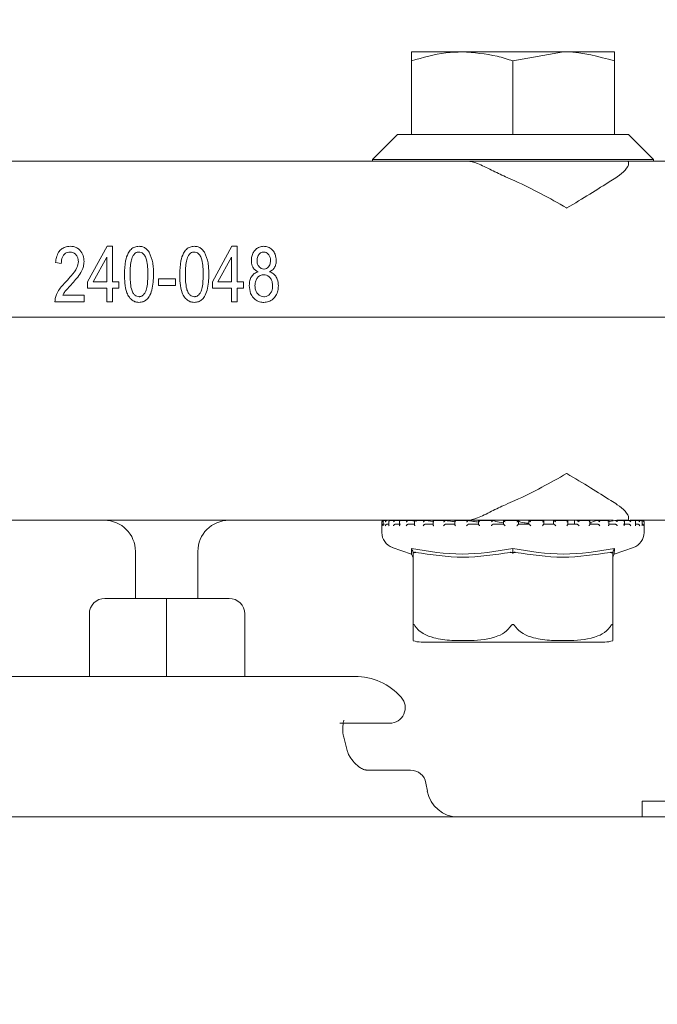
# Model space of a CAD drawing. Units: millimetres. Extents: x 1348 to 3202, y 400 to 2965.
# Drawn here: x 2671 to 2712, y 2249 to 2312 of the extents above; entities that cross this region are included whole.
import ezdxf

# ---------------------------------------------------------------- set-up
doc = ezdxf.new("R2010")
doc.units = ezdxf.units.MM
doc.header["$LTSCALE"] = 15
doc.layers.add('MAßLINIE_MAßZEICHNUNGEN', color=7, linetype='Continuous')
doc.styles.add('SLDTEXTSTYLE0', font='TXT', dxfattribs={"width": 0.7})
doc.dimstyles.new('SLDDIMSTYLE1', dxfattribs={"dimtxt": 79.375, "dimasz": 52.5, "dimexe": 0, "dimexo": 0.0625, "dimgap": 19.84375, "dimtad": 0, "dimdec": 0, "dimrnd": 1e-09, "dimzin": 12, "dimdsep": 46, "dimtxsty": 'SLDTEXTSTYLE0', "dimsah": 1, "dimcen": 0.09, "dimadec": 0, "dimazin": 3, "dimtfac": 1, "dimtdec": 0, "dimtofl": 0, "dimtmove": 0, "dimatfit": 3, "dimfxl": 0, "dimfrac": 2, "dimtolj": 1, "dimtzin": 12, "dimarcsym": 0})

# ---------------------------------------------------------------- blocks, each defined once
blk = doc.blocks.new('_D_1')
at = {"layer": 'MAßLINIE_MAßZEICHNUNGEN', "color": 7}
for p, q in [((2037.842, 2523.765), (3154.945, 2523.765)), ((3139.945, 2523.765), (3139.945, 2184.381)), ((3139.945, 1753.765), (3139.945, 2021.515)), ((2774.891, 1753.765), (3154.945, 1753.765))]:
    blk.add_line(p, q, dxfattribs=at)
for points in [[(3139.945, 2523.765), (3117.445, 2471.265), (3162.445, 2471.265)], [(3139.945, 1753.765), (3162.445, 1806.265), (3117.445, 1806.265)]]:
    blk.add_solid(points, dxfattribs=at)
at = {"layer": 'MAßLINIE_MAßZEICHNUNGEN', "color": 7, "insert": (3097.45, 2021.515), "char_height": 79.375, "attachment_point": 1, "rotation": 90, "style": 'SLDTEXTSTYLE0'}
blk.add_mtext('770', dxfattribs=at)

msp = doc.modelspace()

# ---------------------------------------------------------------- linework, layer by layer
at = {"color": 7, "linetype": 'Continuous', "lineweight": 18}
for p, q in [((2699.788, 2309.765), (2696.538, 2309.765)), ((2706.288, 2309.765), (2699.788, 2309.765)), ((2703.038, 2309.185), (2706.288, 2309.765)), ((2709.538, 2309.765), (2706.288, 2309.765)), ((2696.538, 2309.185), (2696.538, 2304.465)), ((2703.038, 2309.185), (2703.038, 2304.465)), ((2709.538, 2309.185), (2709.538, 2304.465)), ((2695.638, 2304.465), (2694.038, 2302.865)), ((2695.638, 2304.465), (2696.538, 2304.465)), ((2696.538, 2304.465), (2696.724, 2304.465)), ((2696.724, 2304.465), (2702.851, 2304.465)), ((2702.851, 2304.465), (2703.038, 2304.465)), ((2703.038, 2304.465), (2703.224, 2304.465)), ((2703.224, 2304.465), (2709.351, 2304.465)), ((2709.351, 2304.465), (2709.538, 2304.465)), ((2709.538, 2304.465), (2710.438, 2304.465)), ((2712.038, 2302.865), (2710.438, 2304.465)), ((2662.999, 2302.765), (2698.685, 2302.765)), ((2694.038, 2302.865), (2694.038, 2302.765)), ((2694.038, 2302.865), (2712.038, 2302.865)), ((2698.685, 2302.765), (2711.686, 2302.765)), ((2711.686, 2302.765), (2736.919, 2302.765)), ((2712.038, 2302.765), (2712.038, 2302.865)), ((2677.022, 2297.311), (2675.774, 2295.038)), ((2677.365, 2297.311), (2677.022, 2297.311)), ((2677.365, 2295.038), (2677.365, 2297.311)), ((2685.022, 2297.311), (2683.774, 2295.038)), ((2685.365, 2297.311), (2685.022, 2297.311)), ((2685.365, 2295.038), (2685.365, 2297.311)), ((2673.728, 2296.265), (2674.092, 2296.22)), ((2676.132, 2295.038), (2677.001, 2296.62)), ((2677.001, 2296.62), (2677.001, 2295.038)), ((2684.132, 2295.038), (2685.001, 2296.62)), ((2685.001, 2296.62), (2685.001, 2295.038)), ((2675.774, 2295.038), (2675.774, 2294.629)), ((2677.001, 2295.038), (2676.132, 2295.038)), ((2677.774, 2295.038), (2677.365, 2295.038)), ((2677.774, 2294.629), (2677.774, 2295.038)), ((2680.319, 2295.22), (2680.319, 2294.811)), ((2681.41, 2295.22), (2680.319, 2295.22)), ((2680.319, 2294.811), (2681.41, 2294.811)), ((2681.41, 2294.811), (2681.41, 2295.22)), ((2683.774, 2295.038), (2683.774, 2294.629)), ((2685.001, 2295.038), (2684.132, 2295.038)), ((2685.774, 2295.038), (2685.365, 2295.038)), ((2685.774, 2294.629), (2685.774, 2295.038)), ((2675.546, 2294.174), (2674.183, 2294.174)), ((2675.546, 2293.765), (2675.546, 2294.174)), ((2675.774, 2294.629), (2677.001, 2294.629)), ((2677.001, 2294.629), (2677.001, 2293.765)), ((2677.365, 2293.765), (2677.365, 2294.629)), ((2677.365, 2294.629), (2677.774, 2294.629)), ((2683.774, 2294.629), (2685.001, 2294.629)), ((2685.001, 2294.629), (2685.001, 2293.765)), ((2685.365, 2294.629), (2685.774, 2294.629)), ((2685.365, 2293.765), (2685.365, 2294.629)), ((2673.683, 2293.765), (2675.546, 2293.765)), ((2677.001, 2293.765), (2677.365, 2293.765)), ((2685.001, 2293.765), (2685.365, 2293.765)), ((2613.842, 2292.765), (2747.842, 2292.765)), ((2700.111, 2279.765), (2661.573, 2279.765)), ((2694.638, 2279.655), (2694.638, 2278.975)), ((2694.714, 2279.668), (2694.714, 2279.429)), ((2694.745, 2279.755), (2694.738, 2279.755)), ((2694.76, 2279.755), (2694.745, 2279.755)), ((2694.755, 2279.755), (2694.748, 2279.755)), ((2694.972, 2279.755), (2694.801, 2279.755)), ((2694.983, 2279.755), (2694.977, 2279.755)), ((2695.092, 2279.687), (2695.092, 2279.448)), ((2695.515, 2279.755), (2695.155, 2279.755)), ((2695.521, 2279.755), (2695.515, 2279.755)), ((2695.776, 2279.73), (2695.521, 2279.755)), ((2695.771, 2279.705), (2695.771, 2279.464)), ((2696.334, 2279.755), (2695.819, 2279.755)), ((2696.348, 2279.755), (2696.343, 2279.755)), ((2696.867, 2279.698), (2696.348, 2279.755)), ((2696.725, 2279.72), (2696.725, 2279.481)), ((2697.43, 2279.755), (2696.897, 2279.755)), ((2697.432, 2279.755), (2697.428, 2279.755)), ((2697.918, 2279.694), (2697.432, 2279.755)), ((2697.918, 2279.734), (2697.918, 2279.494)), ((2698.717, 2279.755), (2697.937, 2279.755)), ((2698.731, 2279.755), (2698.728, 2279.755)), ((2700.198, 2279.755), (2699.303, 2279.755)), ((2699.304, 2279.745), (2699.304, 2279.504)), ((2709.465, 2279.765), (2700.111, 2279.765)), ((2700.196, 2279.755), (2700.194, 2279.755)), ((2700.83, 2279.751), (2700.83, 2279.512)), ((2701.758, 2279.755), (2700.832, 2279.755)), ((2701.77, 2279.755), (2701.769, 2279.755)), ((2703.399, 2279.755), (2702.428, 2279.755)), ((2702.436, 2279.754), (2702.436, 2279.514)), ((2703.393, 2279.515), (2703.393, 2279.755)), ((2704.994, 2279.755), (2704.062, 2279.755)), ((2704.062, 2279.755), (2704.062, 2279.515)), ((2704.063, 2279.755), (2704.062, 2279.755)), ((2705.007, 2279.512), (2705.007, 2279.753)), ((2705.639, 2279.732), (2705.639, 2279.515)), ((2706.545, 2279.755), (2705.641, 2279.755)), ((2705.645, 2279.753), (2705.648, 2279.755)), ((2705.645, 2279.753), (2705.671, 2279.732)), ((2706.549, 2279.506), (2706.549, 2279.746)), ((2706.976, 2279.753), (2706.976, 2279.515)), ((2706.976, 2279.753), (2706.976, 2279.515)), ((2707.127, 2279.753), (2707.133, 2279.755)), ((2707.932, 2279.755), (2707.137, 2279.755)), ((2707.959, 2279.496), (2707.959, 2279.736)), ((2708.451, 2279.753), (2708.46, 2279.755)), ((2709.157, 2279.755), (2708.458, 2279.755)), ((2709.568, 2279.753), (2709.121, 2279.672)), ((2709.185, 2279.483), (2709.185, 2279.723)), ((2709.568, 2279.753), (2709.58, 2279.755)), ((2710.125, 2279.755), (2709.587, 2279.755)), ((2710.372, 2279.765), (2709.703, 2279.765)), ((2710.178, 2279.467), (2710.178, 2279.707)), ((2710.433, 2279.753), (2710.202, 2279.722)), ((2710.433, 2279.753), (2710.447, 2279.755)), ((2710.837, 2279.755), (2710.451, 2279.755)), ((2737.622, 2279.765), (2710.557, 2279.765)), ((2711.014, 2279.753), (2710.865, 2279.737)), ((2710.9, 2279.45), (2710.9, 2279.69)), ((2711.014, 2279.753), (2711.031, 2279.755)), ((2711.239, 2279.755), (2711.04, 2279.755)), ((2711.289, 2279.753), (2711.306, 2279.755)), ((2711.338, 2279.755), (2711.315, 2279.755)), ((2711.324, 2279.431), (2711.324, 2279.671)), ((2711.438, 2278.975), (2711.438, 2279.655)), ((2694.745, 2279.515), (2694.801, 2279.515)), ((2694.974, 2279.515), (2695.092, 2279.515)), ((2695.513, 2279.515), (2695.821, 2279.515)), ((2696.34, 2279.515), (2696.759, 2279.515)), ((2697.425, 2279.515), (2697.939, 2279.515)), ((2698.726, 2279.515), (2699.314, 2279.515)), ((2700.193, 2279.515), (2700.833, 2279.515)), ((2701.769, 2279.515), (2702.437, 2279.515)), ((2703.393, 2279.515), (2704.063, 2279.515)), ((2705.004, 2279.515), (2705.65, 2279.515)), ((2705.238, 2279.515), (2705.007, 2279.522)), ((2706.54, 2279.515), (2707.137, 2279.515)), ((2707.94, 2279.515), (2708.466, 2279.515)), ((2709.153, 2279.515), (2709.587, 2279.515)), ((2710.13, 2279.515), (2710.456, 2279.515)), ((2710.9, 2279.515), (2711.04, 2279.515)), ((2678.842, 2274.765), (2678.842, 2277.765)), ((2682.842, 2277.765), (2682.842, 2274.765)), ((2695.307, 2278.031), (2696.544, 2277.598)), ((2696.638, 2277.741), (2696.678, 2277.659)), ((2703.038, 2277.741), (2703.038, 2277.659)), ((2709.438, 2277.741), (2709.397, 2277.659)), ((2709.532, 2277.598), (2710.768, 2278.031)), ((2709.541, 2277.954), (2709.532, 2277.601)), ((2696.638, 2272.967), (2696.638, 2277.712)), ((2709.438, 2277.712), (2709.438, 2272.967)), ((2676.888, 2274.765), (2680.842, 2274.765)), ((2680.842, 2274.765), (2684.847, 2274.765)), ((2680.842, 2274.765), (2680.842, 2273.765)), ((2675.888, 2273.765), (2675.888, 2269.765)), ((2680.842, 2273.765), (2680.842, 2269.765)), ((2685.847, 2273.765), (2685.847, 2269.765)), ((2697.147, 2271.965), (2708.928, 2271.965)), ((2692.899, 2269.765), (2668.785, 2269.765)), ((2695.135, 2266.765), (2691.945, 2266.765)), ((2693.623, 2263.765), (2696.474, 2263.765)), ((2697.551, 2262.418), (2697.459, 2262.939)), ((2711.319, 2261.765), (2711.319, 2260.765)), ((2725.319, 2261.765), (2711.319, 2261.765)), ((2655.561, 2260.765), (2706.122, 2260.765)), ((2706.122, 2260.765), (2708.507, 2260.765)), ((2708.507, 2260.765), (2718.319, 2260.765))]:
    msp.add_line(p, q, dxfattribs=at)
at = {"color": 7, "linetype": 'Continuous', "lineweight": 18, "flags": 128}
for points in [[(2696.543, 2277.598), (2696.609, 2277.461), (2696.638, 2277.402)], [(2709.438, 2277.402), (2709.466, 2277.461), (2709.532, 2277.598)]]:
    msp.add_lwpolyline(points, dxfattribs=at)
at = {"color": 7, "linetype": 'Continuous', "lineweight": 18}
for centre, radius, start, end in [((2676.842, 2277.765), 2, 0, 90), ((2684.842, 2277.765), 2, 90, 180), ((2694.738, 2279.655), 0.1, 90, 180), ((2711.338, 2279.655), 0.1, 0, 90), ((2695.638, 2278.975), 1, 180, 250.70995), ((2710.438, 2278.975), 1, 289.29005, 0), ((2676.888, 2273.765), 1, 90, 180), ((2684.847, 2273.765), 1, 0, 90), ((2697.147, 2273.465), 1.5, 250.13335, 270), ((2708.928, 2273.465), 1.5, 270, 289.90038), ((2692.899, 2265.765), 4, 41.81031, 90), ((2695.135, 2267.765), 1, 270, 41.81031), ((2696.474, 2262.765), 1, 10, 90), ((2699.52, 2262.765), 2, 190, 270)]:
    msp.add_arc(centre, radius, start, end, dxfattribs=at)
for points, knots in [([(2696.538, 2309.185), (2697.269, 2309.4), (2698.339, 2309.715), (2699.439, 2309.753), (2699.788, 2309.765)], [0, 0, 0, 0, 0.683313, 1, 1, 1, 1]), ([(2696.538, 2309.765), (2696.538, 2309.7), (2696.538, 2309.613), (2696.538, 2309.272), (2696.538, 2309.185)], [0, 0, 0, 0, 0.7424489, 1, 1, 1, 1]), ([(2699.788, 2309.765), (2700.539, 2309.71), (2701.64, 2309.629), (2702.701, 2309.292), (2703.038, 2309.185)], [0, 0, 0, 0, 0.682466, 1, 1, 1, 1]), ([(2706.288, 2309.765), (2706.357, 2309.765), (2707.454, 2309.757), (2708.53, 2309.462), (2709.538, 2309.185)], [0, 0, 0, 0, 0.063059, 1, 1, 1, 1]), ([(2709.538, 2309.185), (2709.538, 2309.272), (2709.538, 2309.613), (2709.538, 2309.7), (2709.538, 2309.765)], [0, 0, 0, 0, 0.2575511, 1, 1, 1, 1]), ([(2702.565, 2301.765), (2702.259, 2301.907), (2701.605, 2302.208), (2700.776, 2302.647), (2700.311, 2302.764), (2700.114, 2302.765), (2700.111, 2302.765)], [0, 0, 0, 0, 0.3168615, 0.6772633, 0.9950383, 1, 1, 1, 1]), ([(2710.372, 2302.765), (2710.373, 2302.765), (2710.431, 2302.764), (2710.502, 2302.647), (2710.315, 2302.208), (2709.914, 2301.907), (2709.727, 2301.765)], [0, 0, 0, 0, 0.004964, 0.322737, 0.683138, 1, 1, 1, 1]), ([(2702.565, 2301.765), (2702.767, 2301.678), (2703.54, 2301.343), (2704.869, 2300.677), (2705.948, 2300.076), (2706.476, 2299.769), (2706.482, 2299.765)], [0, 0, 0, 0, 0.147324, 0.564997, 0.995444, 1, 1, 1, 1]), ([(2706.482, 2299.765), (2706.487, 2299.769), (2707, 2300.067), (2707.995, 2300.669), (2709.048, 2301.336), (2709.589, 2301.678), (2709.727, 2301.765)], [0, 0, 0, 0, 0.004559, 0.422535, 0.852681, 1, 1, 1, 1]), ([(2674.66, 2297.311), (2674.547, 2297.302), (2674.345, 2297.286), (2674.087, 2297.138), (2673.889, 2296.914), (2673.768, 2296.61), (2673.741, 2296.379), (2673.728, 2296.265)], [0, 0, 0, 0, 0.21506, 0.385853, 0.556341, 0.780977, 1, 1, 1, 1]), ([(2675.546, 2296.33), (2675.534, 2296.461), (2675.509, 2296.725), (2675.331, 2297.033), (2675.104, 2297.222), (2674.882, 2297.3), (2674.731, 2297.307), (2674.66, 2297.311)], [0, 0, 0, 0, 0.265386, 0.532486, 0.694132, 0.855626, 1, 1, 1, 1]), ([(2679.071, 2297.311), (2678.979, 2297.303), (2678.793, 2297.287), (2678.545, 2297.123), (2678.33, 2296.817), (2678.161, 2296.268), (2678.146, 2295.803), (2678.137, 2295.514)], [0, 0, 0, 0, 0.122192, 0.245866, 0.381017, 0.615486, 1, 1, 1, 1]), ([(2679.716, 2296.941), (2679.654, 2297.023), (2679.546, 2297.166), (2679.31, 2297.292), (2679.152, 2297.304), (2679.071, 2297.311)], [0, 0, 0, 0, 0.389858, 0.688311, 1, 1, 1, 1]), ([(2682.617, 2297.311), (2682.524, 2297.303), (2682.339, 2297.287), (2682.091, 2297.123), (2681.875, 2296.817), (2681.706, 2296.268), (2681.692, 2295.803), (2681.683, 2295.514)], [0, 0, 0, 0, 0.12215, 0.245797, 0.380878, 0.615309, 1, 1, 1, 1]), ([(2683.261, 2296.941), (2683.2, 2297.023), (2683.091, 2297.166), (2682.856, 2297.292), (2682.698, 2297.304), (2682.617, 2297.311)], [0, 0, 0, 0, 0.390002, 0.688536, 1, 1, 1, 1]), ([(2687.066, 2297.311), (2686.973, 2297.302), (2686.785, 2297.285), (2686.553, 2297.133), (2686.384, 2296.922), (2686.288, 2296.672), (2686.278, 2296.493), (2686.274, 2296.406)], [0, 0, 0, 0, 0.20704, 0.416114, 0.599804, 0.806693, 1, 1, 1, 1]), ([(2687.865, 2296.392), (2687.853, 2296.535), (2687.833, 2296.777), (2687.647, 2297.065), (2687.428, 2297.245), (2687.216, 2297.306), (2687.097, 2297.31), (2687.066, 2297.311)], [0, 0, 0, 0, 0.312733, 0.524929, 0.737432, 0.92981, 1, 1, 1, 1]), ([(2674.092, 2296.22), (2674.101, 2296.357), (2674.113, 2296.556), (2674.252, 2296.78), (2674.396, 2296.898), (2674.538, 2296.944), (2674.622, 2296.946), (2674.647, 2296.947)], [0, 0, 0, 0, 0.392559, 0.5728, 0.753223, 0.928785, 1, 1, 1, 1]), ([(2674.647, 2296.947), (2674.707, 2296.942), (2674.829, 2296.931), (2674.992, 2296.827), (2675.116, 2296.674), (2675.175, 2296.5), (2675.181, 2296.385), (2675.183, 2296.337)], [0, 0, 0, 0, 0.200216, 0.402467, 0.621296, 0.840269, 1, 1, 1, 1]), ([(2678.501, 2295.515), (2678.503, 2295.656), (2678.507, 2295.938), (2678.547, 2296.329), (2678.635, 2296.636), (2678.766, 2296.817), (2678.882, 2296.911), (2678.983, 2296.945), (2679.039, 2296.947), (2679.056, 2296.947)], [0, 0, 0, 0, 0.252263, 0.504867, 0.704694, 0.814709, 0.899105, 0.968933, 1, 1, 1, 1]), ([(2679.056, 2296.947), (2679.105, 2296.943), (2679.204, 2296.933), (2679.345, 2296.842), (2679.477, 2296.681), (2679.586, 2296.385), (2679.63, 2295.984), (2679.635, 2295.672), (2679.637, 2295.515)], [0, 0, 0, 0, 0.086019, 0.172644, 0.288764, 0.449158, 0.722074, 1, 1, 1, 1]), ([(2680.001, 2295.514), (2679.999, 2295.637), (2679.994, 2295.883), (2679.951, 2296.374), (2679.81, 2296.715), (2679.716, 2296.941)], [0, 0, 0, 0, 0.251595, 0.503399, 1, 1, 1, 1]), ([(2682.046, 2295.515), (2682.048, 2295.656), (2682.052, 2295.938), (2682.092, 2296.329), (2682.181, 2296.636), (2682.311, 2296.817), (2682.428, 2296.911), (2682.528, 2296.945), (2682.584, 2296.947), (2682.602, 2296.947)], [0, 0, 0, 0, 0.252277, 0.504893, 0.704747, 0.814707, 0.89911, 0.968896, 1, 1, 1, 1]), ([(2682.602, 2296.947), (2682.651, 2296.943), (2682.749, 2296.933), (2682.891, 2296.842), (2683.023, 2296.681), (2683.132, 2296.385), (2683.175, 2295.983), (2683.18, 2295.672), (2683.183, 2295.515)], [0, 0, 0, 0, 0.0860354, 0.1726901, 0.2888548, 0.4492738, 0.7221233, 1, 1, 1, 1]), ([(2683.546, 2295.514), (2683.544, 2295.637), (2683.54, 2295.883), (2683.497, 2296.374), (2683.355, 2296.715), (2683.261, 2296.941)], [0, 0, 0, 0, 0.251587, 0.503365, 1, 1, 1, 1]), ([(2686.637, 2296.416), (2686.645, 2296.498), (2686.657, 2296.638), (2686.763, 2296.808), (2686.885, 2296.913), (2686.997, 2296.944), (2687.053, 2296.946), (2687.067, 2296.947)], [0, 0, 0, 0, 0.321981, 0.548911, 0.7763212, 0.9433303, 1, 1, 1, 1]), ([(2687.067, 2296.947), (2687.121, 2296.94), (2687.223, 2296.927), (2687.354, 2296.823), (2687.453, 2296.684), (2687.496, 2296.527), (2687.5, 2296.43), (2687.501, 2296.392)], [0, 0, 0, 0, 0.206747, 0.388917, 0.624739, 0.856308, 1, 1, 1, 1]), ([(2675.183, 2296.337), (2675.161, 2296.205), (2675.104, 2295.859), (2674.766, 2295.453), (2674.51, 2295.181), (2674.4, 2295.064)], [0, 0, 0, 0, 0.259926, 0.681039, 1, 1, 1, 1]), ([(2674.723, 2294.854), (2674.821, 2294.961), (2675.015, 2295.175), (2675.307, 2295.543), (2675.52, 2295.935), (2675.539, 2296.224), (2675.546, 2296.33)], [0, 0, 0, 0, 0.250634, 0.5014705, 0.8177579, 1, 1, 1, 1]), ([(2686.274, 2296.406), (2686.282, 2296.29), (2686.296, 2296.1), (2686.431, 2295.869), (2686.572, 2295.749), (2686.669, 2295.701), (2686.699, 2295.686)], [0, 0, 0, 0, 0.385735, 0.635042, 0.884329, 1, 1, 1, 1]), ([(2687.071, 2295.856), (2687.016, 2295.862), (2686.911, 2295.874), (2686.787, 2295.97), (2686.699, 2296.092), (2686.645, 2296.245), (2686.64, 2296.357), (2686.637, 2296.416)], [0, 0, 0, 0, 0.208682, 0.395173, 0.574481, 0.778754, 1, 1, 1, 1]), ([(2687.501, 2296.392), (2687.494, 2296.304), (2687.481, 2296.16), (2687.373, 2295.989), (2687.248, 2295.886), (2687.136, 2295.859), (2687.08, 2295.857), (2687.071, 2295.856)], [0, 0, 0, 0, 0.3430582, 0.5597027, 0.7775802, 0.9667042, 1, 1, 1, 1]), ([(2687.443, 2295.686), (2687.521, 2295.73), (2687.663, 2295.811), (2687.799, 2296.01), (2687.858, 2296.206), (2687.863, 2296.335), (2687.865, 2296.392)], [0, 0, 0, 0, 0.305226, 0.556437, 0.806924, 1, 1, 1, 1]), ([(2678.137, 2295.514), (2678.142, 2295.326), (2678.151, 2294.931), (2678.235, 2294.422), (2678.436, 2294.034), (2678.661, 2293.82), (2678.889, 2293.729), (2679.017, 2293.722), (2679.067, 2293.72)], [0, 0, 0, 0, 0.25191, 0.528975, 0.679041, 0.829888, 0.932562, 1, 1, 1, 1]), ([(2679.078, 2294.083), (2679.03, 2294.088), (2678.934, 2294.098), (2678.793, 2294.187), (2678.661, 2294.35), (2678.552, 2294.648), (2678.509, 2295.049), (2678.504, 2295.359), (2678.501, 2295.515)], [0, 0, 0, 0, 0.0843215, 0.1692142, 0.2877263, 0.4501016, 0.7225607, 1, 1, 1, 1]), ([(2679.067, 2293.72), (2679.158, 2293.727), (2679.326, 2293.742), (2679.556, 2293.878), (2679.764, 2294.129), (2679.973, 2294.683), (2679.989, 2295.175), (2680.001, 2295.514)], [0, 0, 0, 0, 0.120601, 0.222623, 0.347532, 0.549874, 1, 1, 1, 1]), ([(2679.637, 2295.515), (2679.635, 2295.374), (2679.631, 2295.092), (2679.592, 2294.701), (2679.503, 2294.396), (2679.373, 2294.215), (2679.256, 2294.122), (2679.154, 2294.086), (2679.096, 2294.084), (2679.078, 2294.083)], [0, 0, 0, 0, 0.252205, 0.504735, 0.701709, 0.812216, 0.896323, 0.966737, 1, 1, 1, 1]), ([(2681.683, 2295.514), (2681.687, 2295.326), (2681.696, 2294.931), (2681.78, 2294.422), (2681.982, 2294.034), (2682.206, 2293.82), (2682.434, 2293.729), (2682.562, 2293.722), (2682.613, 2293.72)], [0, 0, 0, 0, 0.251927, 0.528978, 0.67903, 0.829855, 0.93248, 1, 1, 1, 1]), ([(2682.623, 2294.083), (2682.575, 2294.088), (2682.479, 2294.098), (2682.338, 2294.187), (2682.206, 2294.35), (2682.098, 2294.648), (2682.054, 2295.049), (2682.049, 2295.359), (2682.046, 2295.515)], [0, 0, 0, 0, 0.084287, 0.169166, 0.287658, 0.450002, 0.72251, 1, 1, 1, 1]), ([(2682.613, 2293.72), (2682.704, 2293.727), (2682.872, 2293.742), (2683.102, 2293.878), (2683.309, 2294.13), (2683.518, 2294.684), (2683.535, 2295.175), (2683.546, 2295.514)], [0, 0, 0, 0, 0.120632, 0.222704, 0.347686, 0.550122, 1, 1, 1, 1]), ([(2683.183, 2295.515), (2683.181, 2295.374), (2683.177, 2295.092), (2683.138, 2294.701), (2683.048, 2294.396), (2682.919, 2294.215), (2682.802, 2294.122), (2682.7, 2294.086), (2682.642, 2294.084), (2682.623, 2294.083)], [0, 0, 0, 0, 0.252193, 0.504712, 0.701668, 0.812218, 0.896345, 0.966773, 1, 1, 1, 1]), ([(2686.699, 2295.686), (2686.616, 2295.651), (2686.448, 2295.582), (2686.27, 2295.374), (2686.155, 2295.106), (2686.144, 2294.907), (2686.137, 2294.794)], [0, 0, 0, 0, 0.23763, 0.476643, 0.702554, 1, 1, 1, 1]), ([(2686.501, 2294.795), (2686.509, 2294.9), (2686.523, 2295.078), (2686.65, 2295.3), (2686.801, 2295.433), (2686.95, 2295.488), (2687.031, 2295.491), (2687.062, 2295.493)], [0, 0, 0, 0, 0.311883, 0.532064, 0.752659, 0.907029, 1, 1, 1, 1]), ([(2687.062, 2295.493), (2687.122, 2295.487), (2687.241, 2295.475), (2687.41, 2295.37), (2687.547, 2295.209), (2687.626, 2294.999), (2687.634, 2294.853), (2687.637, 2294.781)], [0, 0, 0, 0, 0.17497, 0.350844, 0.572007, 0.787898, 1, 1, 1, 1]), ([(2688.001, 2294.782), (2687.99, 2294.928), (2687.972, 2295.167), (2687.801, 2295.456), (2687.619, 2295.61), (2687.489, 2295.666), (2687.443, 2295.686)], [0, 0, 0, 0, 0.38129, 0.624856, 0.86919, 1, 1, 1, 1]), ([(2674.4, 2295.064), (2674.313, 2294.972), (2674.139, 2294.787), (2673.872, 2294.437), (2673.7, 2294.083), (2673.686, 2293.83), (2673.683, 2293.765)], [0, 0, 0, 0, 0.25086, 0.502047, 0.872086, 1, 1, 1, 1]), ([(2674.183, 2294.174), (2674.217, 2294.239), (2674.287, 2294.368), (2674.476, 2294.59), (2674.625, 2294.748), (2674.723, 2294.854)], [0, 0, 0, 0, 0.250788, 0.501677, 1, 1, 1, 1]), ([(2686.137, 2294.794), (2686.151, 2294.623), (2686.174, 2294.342), (2686.387, 2294.009), (2686.639, 2293.803), (2686.887, 2293.726), (2687.031, 2293.721), (2687.071, 2293.72)], [0, 0, 0, 0, 0.31763, 0.522601, 0.727777, 0.922689, 1, 1, 1, 1]), ([(2687.071, 2294.083), (2687.012, 2294.089), (2686.892, 2294.101), (2686.724, 2294.207), (2686.59, 2294.37), (2686.511, 2294.579), (2686.504, 2294.724), (2686.501, 2294.795)], [0, 0, 0, 0, 0.176302, 0.353502, 0.570912, 0.791668, 1, 1, 1, 1]), ([(2687.071, 2293.72), (2687.178, 2293.729), (2687.393, 2293.749), (2687.661, 2293.922), (2687.863, 2294.164), (2687.983, 2294.459), (2687.995, 2294.676), (2688.001, 2294.782)], [0, 0, 0, 0, 0.2027974, 0.4078304, 0.5875086, 0.8001146, 1, 1, 1, 1]), ([(2687.637, 2294.781), (2687.628, 2294.663), (2687.613, 2294.474), (2687.471, 2294.254), (2687.311, 2294.126), (2687.165, 2294.086), (2687.087, 2294.084), (2687.071, 2294.083)], [0, 0, 0, 0, 0.348214, 0.557113, 0.766534, 0.952341, 1, 1, 1, 1]), ([(2706.482, 2282.765), (2706.476, 2282.762), (2705.963, 2282.464), (2704.886, 2281.862), (2703.557, 2281.195), (2702.767, 2280.853), (2702.565, 2280.765)], [0, 0, 0, 0, 0.004556, 0.422533, 0.852675, 1, 1, 1, 1]), ([(2709.727, 2280.765), (2709.589, 2280.853), (2709.059, 2281.187), (2708.01, 2281.853), (2707.015, 2282.455), (2706.487, 2282.762), (2706.482, 2282.765)], [0, 0, 0, 0, 0.147318, 0.564993, 0.995441, 1, 1, 1, 1]), ([(2700.111, 2279.765), (2700.114, 2279.765), (2700.311, 2279.766), (2700.776, 2279.884), (2701.605, 2280.322), (2702.259, 2280.624), (2702.565, 2280.765)], [0, 0, 0, 0, 0.004962, 0.322737, 0.683139, 1, 1, 1, 1]), ([(2709.727, 2280.765), (2709.914, 2280.624), (2710.315, 2280.322), (2710.502, 2279.884), (2710.431, 2279.766), (2710.373, 2279.765), (2710.372, 2279.765)], [0, 0, 0, 0, 0.316862, 0.677263, 0.995036, 1, 1, 1, 1]), ([(2694.748, 2279.755), (2694.74, 2279.755), (2694.722, 2279.754), (2694.695, 2279.744), (2694.669, 2279.724), (2694.648, 2279.694), (2694.642, 2279.669), (2694.642, 2279.656), (2694.642, 2279.655)], [0, 0, 0, 0, 0.135279, 0.269845, 0.455302, 0.711703, 0.989681, 1, 1, 1, 1]), ([(2694.811, 2279.755), (2694.802, 2279.755), (2694.785, 2279.755), (2694.76, 2279.747), (2694.736, 2279.731), (2694.716, 2279.7), (2694.713, 2279.672), (2694.715, 2279.656), (2694.715, 2279.655)], [0, 0, 0, 0, 0.127426, 0.254372, 0.420958, 0.649612, 0.989985, 1, 1, 1, 1]), ([(2694.977, 2279.755), (2694.968, 2279.755), (2694.951, 2279.754), (2694.923, 2279.744), (2694.893, 2279.724), (2694.867, 2279.694), (2694.857, 2279.669), (2694.853, 2279.656), (2694.853, 2279.655)], [0, 0, 0, 0, 0.13517, 0.269864, 0.455198, 0.711668, 0.989681, 1, 1, 1, 1]), ([(2695.169, 2279.755), (2695.16, 2279.755), (2695.144, 2279.755), (2695.122, 2279.747), (2695.102, 2279.731), (2695.089, 2279.7), (2695.092, 2279.672), (2695.097, 2279.656), (2695.097, 2279.655)], [0, 0, 0, 0, 0.12733, 0.254394, 0.420959, 0.649631, 0.990008, 1, 1, 1, 1]), ([(2695.515, 2279.755), (2695.507, 2279.755), (2695.491, 2279.754), (2695.463, 2279.744), (2695.431, 2279.724), (2695.4, 2279.694), (2695.385, 2279.669), (2695.38, 2279.656), (2695.38, 2279.655)], [0, 0, 0, 0, 0.135228, 0.269826, 0.455333, 0.711732, 0.989685, 1, 1, 1, 1]), ([(2695.829, 2279.755), (2695.821, 2279.755), (2695.806, 2279.755), (2695.788, 2279.747), (2695.773, 2279.731), (2695.768, 2279.7), (2695.776, 2279.672), (2695.784, 2279.656), (2695.784, 2279.655)], [0, 0, 0, 0, 0.127343, 0.254361, 0.42094, 0.649619, 0.989992, 1, 1, 1, 1]), ([(2696.343, 2279.755), (2696.335, 2279.755), (2696.321, 2279.754), (2696.293, 2279.744), (2696.261, 2279.724), (2696.227, 2279.694), (2696.208, 2279.669), (2696.201, 2279.656), (2696.2, 2279.655)], [0, 0, 0, 0, 0.1351291, 0.26989, 0.455217, 0.71168, 0.9896922, 1, 1, 1, 1]), ([(2696.727, 2279.72), (2696.726, 2279.715), (2696.726, 2279.696), (2696.739, 2279.672), (2696.75, 2279.656), (2696.75, 2279.655)], [0, 0, 0, 0, 0.2781078, 0.9793321, 1, 1, 1, 1]), ([(2697.428, 2279.755), (2697.421, 2279.755), (2697.409, 2279.754), (2697.383, 2279.744), (2697.351, 2279.724), (2697.315, 2279.694), (2697.294, 2279.669), (2697.284, 2279.656), (2697.284, 2279.655)], [0, 0, 0, 0, 0.135177, 0.269901, 0.455303, 0.711642, 0.989697, 1, 1, 1, 1]), ([(2697.945, 2279.755), (2697.94, 2279.755), (2697.929, 2279.755), (2697.919, 2279.747), (2697.917, 2279.731), (2697.926, 2279.7), (2697.944, 2279.672), (2697.957, 2279.656), (2697.958, 2279.655)], [0, 0, 0, 0, 0.127325, 0.254359, 0.420927, 0.649617, 0.98999, 1, 1, 1, 1]), ([(2698.728, 2279.755), (2698.723, 2279.755), (2698.713, 2279.754), (2698.69, 2279.744), (2698.66, 2279.724), (2698.624, 2279.694), (2698.6, 2279.669), (2698.589, 2279.656), (2698.588, 2279.655)], [0, 0, 0, 0, 0.135253, 0.269876, 0.455259, 0.71169, 0.989761, 1, 1, 1, 1]), ([(2699.304, 2279.672), (2699.255, 2279.677), (2699.009, 2279.703), (2698.855, 2279.732), (2698.731, 2279.755)], [0, 0, 0, 0, 0.200763, 1, 1, 1, 1]), ([(2699.319, 2279.755), (2699.315, 2279.755), (2699.307, 2279.755), (2699.303, 2279.747), (2699.306, 2279.731), (2699.323, 2279.7), (2699.345, 2279.672), (2699.36, 2279.656), (2699.36, 2279.655)], [0, 0, 0, 0, 0.127332, 0.254391, 0.420968, 0.649594, 0.989989, 1, 1, 1, 1]), ([(2700.194, 2279.755), (2700.19, 2279.755), (2700.183, 2279.754), (2700.165, 2279.744), (2700.137, 2279.724), (2700.102, 2279.694), (2700.077, 2279.669), (2700.064, 2279.656), (2700.064, 2279.655)], [0, 0, 0, 0, 0.135213, 0.269852, 0.455214, 0.711638, 0.989674, 1, 1, 1, 1]), ([(2700.83, 2279.646), (2700.714, 2279.66), (2700.426, 2279.693), (2700.282, 2279.732), (2700.196, 2279.755)], [0, 0, 0, 0, 0.4040488, 1, 1, 1, 1]), ([(2700.836, 2279.755), (2700.834, 2279.755), (2700.829, 2279.755), (2700.83, 2279.747), (2700.839, 2279.731), (2700.863, 2279.7), (2700.888, 2279.672), (2700.904, 2279.656), (2700.904, 2279.655)], [0, 0, 0, 0, 0.127367, 0.254397, 0.420968, 0.649615, 0.990021, 1, 1, 1, 1]), ([(2701.769, 2279.755), (2701.767, 2279.755), (2701.764, 2279.754), (2701.749, 2279.744), (2701.726, 2279.724), (2701.692, 2279.694), (2701.667, 2279.669), (2701.654, 2279.656), (2701.653, 2279.655)], [0, 0, 0, 0, 0.135204, 0.269843, 0.455228, 0.711674, 0.989716, 1, 1, 1, 1]), ([(2702.436, 2279.605), (2702.249, 2279.632), (2701.921, 2279.679), (2701.815, 2279.732), (2701.77, 2279.755)], [0, 0, 0, 0, 0.5719179, 1, 1, 1, 1]), ([(2702.438, 2279.755), (2702.437, 2279.755), (2702.436, 2279.755), (2702.442, 2279.747), (2702.457, 2279.731), (2702.486, 2279.7), (2702.513, 2279.672), (2702.53, 2279.656), (2702.53, 2279.655)], [0, 0, 0, 0, 0.127371, 0.2544, 0.420965, 0.649663, 0.990081, 1, 1, 1, 1]), ([(2703.393, 2279.755), (2703.393, 2279.755), (2703.393, 2279.754), (2703.383, 2279.744), (2703.365, 2279.724), (2703.335, 2279.694), (2703.31, 2279.669), (2703.297, 2279.656), (2703.296, 2279.655)], [0, 0, 0, 0, 0.1351937, 0.269856, 0.4552134, 0.7116603, 0.9896679, 1, 1, 1, 1]), ([(2704.045, 2279.573), (2703.947, 2279.582), (2703.628, 2279.611), (2703.416, 2279.673), (2703.406, 2279.72), (2703.403, 2279.736)], [0, 0, 0, 0, 0.226626, 0.736626, 1, 1, 1, 1]), ([(2704.062, 2279.755), (2704.063, 2279.755), (2704.065, 2279.755), (2704.077, 2279.747), (2704.097, 2279.731), (2704.131, 2279.7), (2704.159, 2279.672), (2704.175, 2279.656), (2704.176, 2279.655)], [0, 0, 0, 0, 0.12737, 0.25433, 0.42093, 0.649624, 0.989943, 1, 1, 1, 1]), ([(2705.003, 2279.755), (2705.005, 2279.755), (2705.008, 2279.754), (2705.004, 2279.744), (2704.991, 2279.724), (2704.966, 2279.694), (2704.943, 2279.669), (2704.93, 2279.656), (2704.929, 2279.655)], [0, 0, 0, 0, 0.135199, 0.269878, 0.45525, 0.711711, 0.989638, 1, 1, 1, 1]), ([(2705.648, 2279.755), (2705.65, 2279.755), (2705.656, 2279.755), (2705.672, 2279.747), (2705.696, 2279.731), (2705.733, 2279.7), (2705.762, 2279.672), (2705.777, 2279.656), (2705.778, 2279.655)], [0, 0, 0, 0, 0.1273978, 0.254392, 0.4209508, 0.6496033, 0.9900374, 1, 1, 1, 1]), ([(2706.538, 2279.755), (2706.541, 2279.755), (2706.548, 2279.754), (2706.55, 2279.744), (2706.543, 2279.724), (2706.523, 2279.694), (2706.502, 2279.669), (2706.49, 2279.656), (2706.49, 2279.655)], [0, 0, 0, 0, 0.135195, 0.269864, 0.455256, 0.711682, 0.989635, 1, 1, 1, 1]), ([(2707.133, 2279.755), (2707.137, 2279.755), (2707.145, 2279.755), (2707.166, 2279.747), (2707.193, 2279.731), (2707.232, 2279.7), (2707.259, 2279.672), (2707.274, 2279.656), (2707.274, 2279.655)], [0, 0, 0, 0, 0.127382, 0.254371, 0.420903, 0.649596, 0.990044, 1, 1, 1, 1]), ([(2707.938, 2279.755), (2707.943, 2279.755), (2707.953, 2279.754), (2707.96, 2279.744), (2707.959, 2279.724), (2707.946, 2279.694), (2707.929, 2279.669), (2707.918, 2279.656), (2707.917, 2279.655)], [0, 0, 0, 0, 0.135201, 0.269879, 0.455266, 0.711669, 0.989662, 1, 1, 1, 1]), ([(2708.451, 2279.753), (2708.273, 2279.708), (2707.901, 2279.612), (2707.961, 2279.527), (2708.248, 2279.518), (2708.35, 2279.515)], [0, 0, 0, 0, 0.373149, 0.777739, 1, 1, 1, 1]), ([(2708.46, 2279.755), (2708.466, 2279.755), (2708.477, 2279.755), (2708.501, 2279.747), (2708.53, 2279.731), (2708.57, 2279.7), (2708.595, 2279.672), (2708.607, 2279.656), (2708.608, 2279.655)], [0, 0, 0, 0, 0.127303, 0.25435, 0.420908, 0.649648, 0.990003, 1, 1, 1, 1]), ([(2709.15, 2279.755), (2709.156, 2279.755), (2709.169, 2279.754), (2709.181, 2279.744), (2709.187, 2279.724), (2709.18, 2279.694), (2709.167, 2279.669), (2709.158, 2279.656), (2709.157, 2279.655)], [0, 0, 0, 0, 0.135188, 0.269842, 0.455245, 0.711655, 0.98965, 1, 1, 1, 1]), ([(2709.58, 2279.755), (2709.586, 2279.755), (2709.6, 2279.755), (2709.626, 2279.747), (2709.657, 2279.731), (2709.695, 2279.7), (2709.717, 2279.672), (2709.727, 2279.656), (2709.727, 2279.655)], [0, 0, 0, 0, 0.12736, 0.254424, 0.420929, 0.649679, 0.990017, 1, 1, 1, 1]), ([(2710.127, 2279.755), (2710.135, 2279.755), (2710.149, 2279.754), (2710.166, 2279.744), (2710.178, 2279.724), (2710.178, 2279.694), (2710.17, 2279.669), (2710.163, 2279.656), (2710.162, 2279.655)], [0, 0, 0, 0, 0.135201, 0.269887, 0.455257, 0.711691, 0.989692, 1, 1, 1, 1]), ([(2710.447, 2279.755), (2710.455, 2279.755), (2710.47, 2279.755), (2710.498, 2279.747), (2710.529, 2279.731), (2710.564, 2279.7), (2710.582, 2279.672), (2710.59, 2279.656), (2710.59, 2279.655)], [0, 0, 0, 0, 0.127272, 0.254418, 0.420987, 0.6496, 0.990013, 1, 1, 1, 1]), ([(2710.832, 2279.755), (2710.84, 2279.755), (2710.856, 2279.754), (2710.877, 2279.744), (2710.895, 2279.724), (2710.902, 2279.694), (2710.898, 2279.669), (2710.894, 2279.656), (2710.894, 2279.655)], [0, 0, 0, 0, 0.135187, 0.269946, 0.455289, 0.711715, 0.989698, 1, 1, 1, 1]), ([(2711.162, 2279.655), (2711.162, 2279.656), (2711.158, 2279.672), (2711.144, 2279.7), (2711.113, 2279.731), (2711.083, 2279.747), (2711.055, 2279.755), (2711.039, 2279.755), (2711.031, 2279.755)], [0, 0, 0, 0, 0.010018, 0.350346, 0.579053, 0.74551, 0.872586, 1, 1, 1, 1]), ([(2711.323, 2279.655), (2711.323, 2279.656), (2711.325, 2279.669), (2711.324, 2279.694), (2711.31, 2279.724), (2711.287, 2279.744), (2711.263, 2279.754), (2711.245, 2279.755), (2711.237, 2279.755)], [0, 0, 0, 0, 0.010319, 0.288298, 0.544682, 0.730063, 0.864812, 1, 1, 1, 1]), ([(2711.422, 2279.655), (2711.422, 2279.656), (2711.421, 2279.672), (2711.413, 2279.7), (2711.386, 2279.731), (2711.359, 2279.747), (2711.332, 2279.755), (2711.315, 2279.755), (2711.306, 2279.755)], [0, 0, 0, 0, 0.0100056, 0.3503811, 0.5790325, 0.7455937, 0.8725557, 1, 1, 1, 1]), ([(2694.714, 2279.51), (2694.708, 2279.508), (2694.69, 2279.501), (2694.665, 2279.48), (2694.647, 2279.451), (2694.642, 2279.427), (2694.642, 2279.416), (2694.642, 2279.415)], [0, 0, 0, 0, 0.133294, 0.369163, 0.695409, 0.987393, 1, 1, 1, 1]), ([(2694.715, 2279.429), (2694.715, 2279.425), (2694.714, 2279.42), (2694.715, 2279.416), (2694.715, 2279.415)], [0, 0, 0, 0, 0.894161, 1, 1, 1, 1]), ([(2694.974, 2279.515), (2694.965, 2279.515), (2694.947, 2279.513), (2694.919, 2279.502), (2694.889, 2279.481), (2694.866, 2279.451), (2694.856, 2279.427), (2694.853, 2279.416), (2694.853, 2279.415)], [0, 0, 0, 0, 0.139738, 0.278936, 0.475146, 0.746558, 0.989512, 1, 1, 1, 1]), ([(2695.092, 2279.448), (2695.093, 2279.437), (2695.093, 2279.427), (2695.097, 2279.416), (2695.097, 2279.415)], [0, 0, 0, 0, 0.956864, 1, 1, 1, 1]), ([(2695.513, 2279.515), (2695.504, 2279.515), (2695.487, 2279.513), (2695.459, 2279.502), (2695.427, 2279.481), (2695.398, 2279.451), (2695.385, 2279.427), (2695.38, 2279.416), (2695.38, 2279.415)], [0, 0, 0, 0, 0.139783, 0.278902, 0.475207, 0.746606, 0.989516, 1, 1, 1, 1]), ([(2695.772, 2279.464), (2695.772, 2279.459), (2695.771, 2279.445), (2695.778, 2279.427), (2695.784, 2279.416), (2695.784, 2279.415)], [0, 0, 0, 0, 0.329021, 0.972223, 1, 1, 1, 1]), ([(2696.34, 2279.515), (2696.333, 2279.515), (2696.317, 2279.513), (2696.289, 2279.502), (2696.256, 2279.481), (2696.225, 2279.451), (2696.207, 2279.427), (2696.201, 2279.416), (2696.2, 2279.415)], [0, 0, 0, 0, 0.139778, 0.27896, 0.475203, 0.746577, 0.989524, 1, 1, 1, 1]), ([(2696.725, 2279.481), (2696.727, 2279.471), (2696.729, 2279.45), (2696.742, 2279.427), (2696.75, 2279.416), (2696.75, 2279.415)], [0, 0, 0, 0, 0.505346, 0.979472, 1, 1, 1, 1]), ([(2697.425, 2279.515), (2697.419, 2279.515), (2697.406, 2279.513), (2697.379, 2279.502), (2697.347, 2279.481), (2697.313, 2279.451), (2697.292, 2279.427), (2697.284, 2279.416), (2697.284, 2279.415)], [0, 0, 0, 0, 0.139771, 0.278901, 0.475217, 0.746542, 0.989529, 1, 1, 1, 1]), ([(2697.919, 2279.494), (2697.919, 2279.49), (2697.919, 2279.478), (2697.932, 2279.45), (2697.948, 2279.427), (2697.957, 2279.416), (2697.958, 2279.415)], [0, 0, 0, 0, 0.1723975, 0.6004818, 0.9834533, 1, 1, 1, 1]), ([(2698.726, 2279.515), (2698.721, 2279.515), (2698.71, 2279.513), (2698.687, 2279.502), (2698.656, 2279.481), (2698.621, 2279.451), (2698.598, 2279.427), (2698.589, 2279.416), (2698.588, 2279.415)], [0, 0, 0, 0, 0.139813, 0.279018, 0.475212, 0.746681, 0.989595, 1, 1, 1, 1]), ([(2699.305, 2279.504), (2699.305, 2279.504), (2699.303, 2279.499), (2699.311, 2279.48), (2699.33, 2279.451), (2699.35, 2279.427), (2699.36, 2279.416), (2699.36, 2279.415)], [0, 0, 0, 0, 0.040679, 0.301756, 0.662892, 0.986038, 1, 1, 1, 1]), ([(2700.193, 2279.515), (2700.189, 2279.515), (2700.181, 2279.513), (2700.161, 2279.502), (2700.133, 2279.481), (2700.098, 2279.451), (2700.075, 2279.427), (2700.064, 2279.416), (2700.064, 2279.415)], [0, 0, 0, 0, 0.139867, 0.278997, 0.475156, 0.746615, 0.989506, 1, 1, 1, 1]), ([(2700.83, 2279.512), (2700.83, 2279.512), (2700.829, 2279.511), (2700.833, 2279.501), (2700.846, 2279.481), (2700.871, 2279.451), (2700.893, 2279.427), (2700.904, 2279.416), (2700.904, 2279.415)], [0, 0, 0, 0, 0.001429, 0.162942, 0.390723, 0.705822, 0.987856, 1, 1, 1, 1]), ([(2701.769, 2279.515), (2701.767, 2279.515), (2701.762, 2279.513), (2701.747, 2279.502), (2701.722, 2279.481), (2701.689, 2279.451), (2701.665, 2279.427), (2701.654, 2279.416), (2701.653, 2279.415)], [0, 0, 0, 0, 0.139824, 0.278925, 0.475179, 0.746651, 0.989548, 1, 1, 1, 1]), ([(2702.437, 2279.515), (2702.437, 2279.515), (2702.437, 2279.513), (2702.447, 2279.502), (2702.466, 2279.481), (2702.495, 2279.451), (2702.519, 2279.427), (2702.53, 2279.416), (2702.53, 2279.415)], [0, 0, 0, 0, 0.139796, 0.278969, 0.475206, 0.746584, 0.989602, 1, 1, 1, 1]), ([(2703.393, 2279.515), (2703.393, 2279.515), (2703.392, 2279.513), (2703.382, 2279.502), (2703.361, 2279.481), (2703.332, 2279.451), (2703.308, 2279.427), (2703.297, 2279.416), (2703.296, 2279.415)], [0, 0, 0, 0, 0.1397963, 0.2789053, 0.4751602, 0.7465394, 0.9894991, 1, 1, 1, 1]), ([(2704.063, 2279.515), (2704.065, 2279.515), (2704.069, 2279.513), (2704.084, 2279.502), (2704.108, 2279.481), (2704.14, 2279.451), (2704.164, 2279.427), (2704.175, 2279.416), (2704.176, 2279.415)], [0, 0, 0, 0, 0.139796, 0.278903, 0.475105, 0.74657, 0.989457, 1, 1, 1, 1]), ([(2705.006, 2279.512), (2705.007, 2279.512), (2705.008, 2279.511), (2705.003, 2279.501), (2704.989, 2279.481), (2704.963, 2279.451), (2704.941, 2279.427), (2704.93, 2279.416), (2704.929, 2279.415)], [0, 0, 0, 0, 0.019131, 0.177794, 0.401561, 0.711008, 0.987991, 1, 1, 1, 1]), ([(2705.65, 2279.515), (2705.654, 2279.515), (2705.661, 2279.513), (2705.68, 2279.502), (2705.708, 2279.481), (2705.743, 2279.451), (2705.766, 2279.427), (2705.777, 2279.416), (2705.778, 2279.415)], [0, 0, 0, 0, 0.139816, 0.2789, 0.475144, 0.746589, 0.989556, 1, 1, 1, 1]), ([(2706.548, 2279.506), (2706.548, 2279.505), (2706.549, 2279.499), (2706.54, 2279.48), (2706.52, 2279.451), (2706.501, 2279.427), (2706.49, 2279.416), (2706.49, 2279.415)], [0, 0, 0, 0, 0.061397, 0.316829, 0.67016, 0.986287, 1, 1, 1, 1]), ([(2707.137, 2279.515), (2707.142, 2279.515), (2707.152, 2279.513), (2707.175, 2279.502), (2707.206, 2279.481), (2707.241, 2279.451), (2707.264, 2279.427), (2707.274, 2279.416), (2707.274, 2279.415)], [0, 0, 0, 0, 0.139848, 0.278917, 0.475132, 0.746613, 0.989564, 1, 1, 1, 1]), ([(2707.958, 2279.496), (2707.958, 2279.491), (2707.958, 2279.479), (2707.943, 2279.451), (2707.927, 2279.427), (2707.918, 2279.416), (2707.917, 2279.415)], [0, 0, 0, 0, 0.195497, 0.611614, 0.983894, 1, 1, 1, 1]), ([(2708.466, 2279.515), (2708.473, 2279.515), (2708.485, 2279.513), (2708.512, 2279.502), (2708.544, 2279.481), (2708.578, 2279.451), (2708.599, 2279.427), (2708.607, 2279.416), (2708.608, 2279.415)], [0, 0, 0, 0, 0.139774, 0.278987, 0.475193, 0.746571, 0.989521, 1, 1, 1, 1]), ([(2709.184, 2279.483), (2709.184, 2279.483), (2709.187, 2279.474), (2709.178, 2279.45), (2709.166, 2279.427), (2709.158, 2279.416), (2709.157, 2279.415)], [0, 0, 0, 0, 0.012772, 0.523334, 0.980213, 1, 1, 1, 1]), ([(2709.587, 2279.515), (2709.594, 2279.515), (2709.609, 2279.513), (2709.637, 2279.502), (2709.67, 2279.481), (2709.702, 2279.451), (2709.72, 2279.427), (2709.727, 2279.416), (2709.727, 2279.415)], [0, 0, 0, 0, 0.139753, 0.278962, 0.475212, 0.746611, 0.989535, 1, 1, 1, 1]), ([(2710.176, 2279.467), (2710.176, 2279.461), (2710.177, 2279.445), (2710.169, 2279.427), (2710.163, 2279.416), (2710.162, 2279.415)], [0, 0, 0, 0, 0.363432, 0.973684, 1, 1, 1, 1]), ([(2710.456, 2279.515), (2710.464, 2279.515), (2710.481, 2279.513), (2710.509, 2279.502), (2710.542, 2279.481), (2710.57, 2279.451), (2710.585, 2279.427), (2710.59, 2279.416), (2710.59, 2279.415)], [0, 0, 0, 0, 0.139802, 0.278836, 0.475133, 0.746582, 0.98953, 1, 1, 1, 1]), ([(2710.9, 2279.45), (2710.9, 2279.45), (2710.902, 2279.439), (2710.898, 2279.427), (2710.894, 2279.416), (2710.894, 2279.415)], [0, 0, 0, 0, 0.038256, 0.96026, 1, 1, 1, 1]), ([(2711.04, 2279.515), (2711.048, 2279.515), (2711.066, 2279.513), (2711.094, 2279.502), (2711.124, 2279.481), (2711.149, 2279.451), (2711.159, 2279.427), (2711.162, 2279.416), (2711.162, 2279.415)], [0, 0, 0, 0, 0.139736, 0.278858, 0.475176, 0.746603, 0.989497, 1, 1, 1, 1]), ([(2711.422, 2279.415), (2711.422, 2279.416), (2711.421, 2279.427), (2711.416, 2279.451), (2711.397, 2279.481), (2711.37, 2279.502), (2711.343, 2279.513), (2711.325, 2279.515), (2711.316, 2279.515)], [0, 0, 0, 0, 0.010489, 0.253412, 0.524828, 0.721146, 0.860192, 1, 1, 1, 1]), ([(2711.323, 2279.415), (2711.323, 2279.416), (2711.324, 2279.421), (2711.323, 2279.427), (2711.323, 2279.431)], [0, 0, 0, 0, 0.086766, 1, 1, 1, 1]), ([(2696.534, 2277.954), (2697.62, 2277.776), (2699.793, 2277.421), (2701.956, 2277.776), (2703.038, 2277.954)], [0, 0, 0, 0, 0.499999, 1, 1, 1, 1]), ([(2696.543, 2277.601), (2696.543, 2277.6), (2696.546, 2277.482), (2696.54, 2277.719), (2696.534, 2277.954)], [0, 0, 0, 0, 0.006284, 1, 1, 1, 1]), ([(2696.638, 2277.741), (2696.62, 2277.777), (2696.586, 2277.848), (2696.551, 2277.918), (2696.534, 2277.954)], [0, 0, 0, 0, 0.499947, 1, 1, 1, 1]), ([(2703.038, 2277.954), (2704.119, 2277.776), (2706.282, 2277.421), (2708.455, 2277.776), (2709.541, 2277.954)], [0, 0, 0, 0, 0.4999992, 1, 1, 1, 1]), ([(2703.038, 2277.741), (2703.038, 2277.777), (2703.038, 2277.848), (2703.038, 2277.918), (2703.038, 2277.954)], [0, 0, 0, 0, 0.4999295, 1, 1, 1, 1]), ([(2709.438, 2277.741), (2709.455, 2277.777), (2709.489, 2277.848), (2709.524, 2277.918), (2709.541, 2277.954)], [0, 0, 0, 0, 0.499947, 1, 1, 1, 1]), ([(2696.638, 2277.712), (2696.638, 2277.713), (2696.64, 2277.715), (2696.655, 2277.696), (2696.67, 2277.672), (2696.678, 2277.659)], [0, 0, 0, 0, 0.305219, 0.609308, 1, 1, 1, 1]), ([(2696.678, 2277.659), (2696.687, 2277.672), (2696.705, 2277.696), (2696.744, 2277.716), (2696.773, 2277.713), (2696.788, 2277.712)], [0, 0, 0, 0, 0.3890234, 0.6963019, 1, 1, 1, 1]), ([(2702.888, 2277.712), (2701.871, 2277.557), (2699.838, 2277.247), (2697.804, 2277.557), (2696.788, 2277.712)], [0, 0, 0, 0, 0.50001, 1, 1, 1, 1]), ([(2702.888, 2277.712), (2702.903, 2277.713), (2702.934, 2277.715), (2702.988, 2277.696), (2703.02, 2277.672), (2703.038, 2277.659)], [0, 0, 0, 0, 0.305282, 0.609336, 1, 1, 1, 1]), ([(2703.038, 2277.659), (2703.055, 2277.672), (2703.087, 2277.696), (2703.141, 2277.716), (2703.172, 2277.713), (2703.188, 2277.712)], [0, 0, 0, 0, 0.3889938, 0.6963321, 1, 1, 1, 1]), ([(2709.288, 2277.712), (2708.271, 2277.557), (2706.238, 2277.247), (2704.204, 2277.557), (2703.188, 2277.712)], [0, 0, 0, 0, 0.500014, 1, 1, 1, 1]), ([(2709.288, 2277.712), (2709.302, 2277.713), (2709.332, 2277.715), (2709.37, 2277.696), (2709.388, 2277.672), (2709.397, 2277.659)], [0, 0, 0, 0, 0.305266, 0.609281, 1, 1, 1, 1]), ([(2709.397, 2277.659), (2709.406, 2277.672), (2709.42, 2277.696), (2709.435, 2277.716), (2709.437, 2277.713), (2709.438, 2277.712)], [0, 0, 0, 0, 0.389029, 0.696308, 1, 1, 1, 1]), ([(2696.788, 2272.967), (2696.768, 2272.998), (2696.743, 2273.038), (2696.709, 2273.079), (2696.689, 2273.094), (2696.673, 2273.096), (2696.66, 2273.087), (2696.641, 2273.049), (2696.639, 2273.002), (2696.638, 2272.967)], [0, 0, 0, 0, 0.271756, 0.363651, 0.456494, 0.520486, 0.584347, 0.688625, 1, 1, 1, 1]), ([(2696.638, 2272.967), (2696.638, 2272.915), (2696.638, 2272.721), (2696.638, 2272.396), (2696.638, 2272.086), (2696.638, 2272.067), (2696.638, 2272.055)], [0, 0, 0, 0, 0.0542748, 0.2011685, 0.4810405, 1, 1, 1, 1]), ([(2702.888, 2272.967), (2702.805, 2272.864), (2702.58, 2272.584), (2701.714, 2272.16), (2700.51, 2272.047), (2699.133, 2272.054), (2698.101, 2272.167), (2697.362, 2272.436), (2696.971, 2272.716), (2696.833, 2272.905), (2696.788, 2272.967)], [0, 0, 0, 0, 0.056153, 0.1519961, 0.4239839, 0.6106492, 0.7909109, 0.9014635, 0.9671989, 1, 1, 1, 1]), ([(2703.188, 2272.967), (2703.167, 2272.998), (2703.14, 2273.038), (2703.092, 2273.079), (2703.06, 2273.094), (2703.029, 2273.096), (2702.997, 2273.087), (2702.942, 2273.049), (2702.911, 2273.002), (2702.888, 2272.967)], [0, 0, 0, 0, 0.271811, 0.363689, 0.456456, 0.520439, 0.58435, 0.68862, 1, 1, 1, 1]), ([(2709.288, 2272.967), (2709.205, 2272.864), (2708.98, 2272.584), (2708.114, 2272.16), (2706.91, 2272.047), (2705.533, 2272.054), (2704.501, 2272.167), (2703.762, 2272.436), (2703.371, 2272.716), (2703.233, 2272.905), (2703.188, 2272.967)], [0, 0, 0, 0, 0.056153, 0.151999, 0.423987, 0.610652, 0.790911, 0.901467, 0.967199, 1, 1, 1, 1]), ([(2709.438, 2272.967), (2709.436, 2272.998), (2709.435, 2273.038), (2709.421, 2273.079), (2709.408, 2273.094), (2709.393, 2273.096), (2709.376, 2273.087), (2709.339, 2273.049), (2709.31, 2273.002), (2709.288, 2272.967)], [0, 0, 0, 0, 0.27179, 0.363685, 0.456484, 0.520472, 0.584361, 0.68863, 1, 1, 1, 1]), ([(2709.438, 2272.055), (2709.438, 2272.067), (2709.438, 2272.086), (2709.438, 2272.443), (2709.438, 2272.763), (2709.438, 2272.912), (2709.438, 2272.967)], [0, 0, 0, 0, 0.561866, 0.844813, 0.942527, 1, 1, 1, 1]), ([(2692.13, 2266.256), (2692.13, 2266.265), (2692.133, 2266.419), (2692.147, 2266.647), (2692.173, 2266.869), (2692.198, 2266.968), (2692.199, 2266.97), (2692.199, 2266.97)], [0, 0, 0, 0, 0.024665, 0.43836, 0.698595, 0.883478, 1, 1, 1, 1]), ([(2692.162, 2266.015), (2692.154, 2266.045), (2692.135, 2266.118), (2692.127, 2266.205), (2692.131, 2266.247), (2692.131, 2266.255)], [0, 0, 0, 0, 0.362185, 0.879435, 1, 1, 1, 1]), ([(2692.415, 2265.011), (2692.356, 2265.246), (2692.272, 2265.58), (2692.184, 2265.914), (2692.158, 2266.014)], [0, 0, 0, 0, 0.69998, 1, 1, 1, 1]), ([(2693.622, 2263.765), (2693.622, 2263.765), (2693.643, 2263.769), (2693.528, 2263.771), (2693.25, 2263.913), (2692.89, 2264.196), (2692.607, 2264.56), (2692.461, 2264.844), (2692.428, 2264.976), (2692.419, 2265.013)], [0, 0, 0, 0, 0.003065, 0.197359, 0.396859, 0.654266, 0.858802, 0.96118, 1, 1, 1, 1])]:
    msp.add_open_spline(points, degree=3, knots=knots, dxfattribs=at)

# ---------------------------------------------------------------- dimensions: what is measured, and where the dimension line sits
at = {"layer": 'MAßLINIE_MAßZEICHNUNGEN', "color": 7}
dim = msp.add_linear_dim(base=(3139.945, 1753.765), p1=(2022.842, 2523.765), p2=(2759.891, 1753.765), angle=90, dimstyle='SLDDIMSTYLE1', dxfattribs=at)
dim.commit()
dim.dimension.update_dxf_attribs({"geometry": '_D_1', "text_midpoint": (3139.945, 2102.948), "dimtype": 160})

doc.saveas('drawing.dxf')
